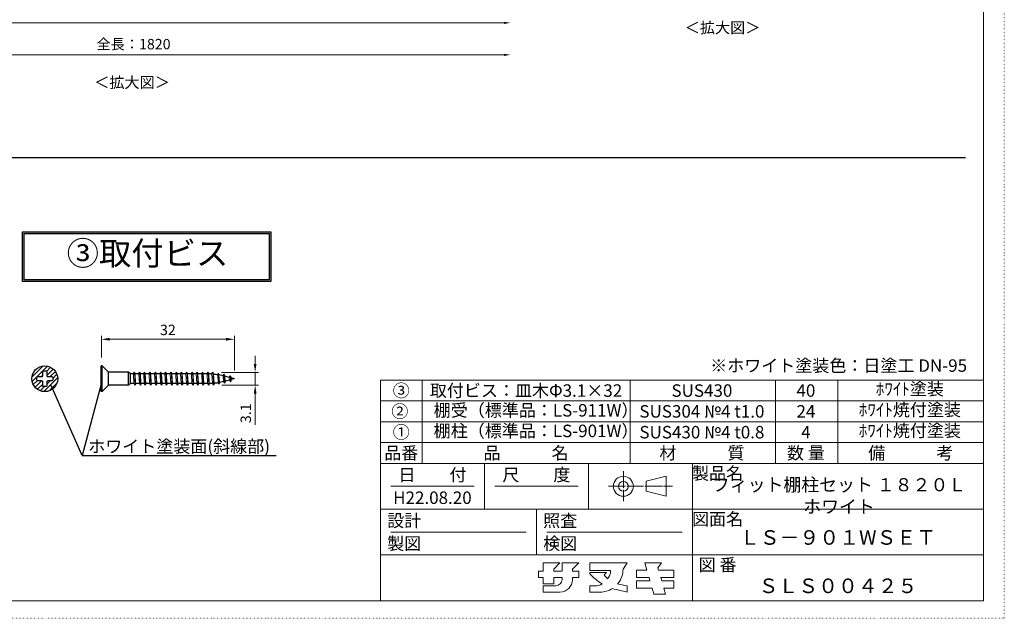
# Model space of a CAD drawing. Extents: x 6983 to 9033, y -1330 to 112.
# Drawn here: x 7849 to 9033, y -1330 to -611 of the extents above; entities that cross this region are included whole.
import ezdxf

# ---------------------------------------------------------------- set-up
doc = ezdxf.new("R2010")
doc.units = 0
doc.header["$MEASUREMENT"] = 0
doc.linetypes.add('BORDER', pattern=[22, 20, -1, 0, -1])
doc.linetypes.add('DOT', pattern=[1, 0, -1])
doc.layers.get('0').update_dxf_attribs({"linetype": 'CONTINUOUS'})
doc.layers.get('DEFPOINTS').update_dxf_attribs({"color": 251, "linetype": 'CONTINUOUS'})
doc.layers.add('PV-3AD', color=7, linetype='CONTINUOUS')
doc.layers.add('図枠', color=7, linetype='CONTINUOUS', lineweight=50)
doc.styles.add('ゴシック', font='MS PGothic.ttf')
doc.dimstyles.new('(1 ： 5)', dxfattribs={"dimscale": 0, "dimtxt": 12.5, "dimasz": 10, "dimexe": 4, "dimexo": 10, "dimgap": 5, "dimtad": 1, "dimdec": 1, "dimdsep": 46, "dimtxsty": 'ゴシック', "dimcen": 4, "dimclrd": 4, "dimclre": 4, "dimclrt": 4, "dimadec": 0, "dimazin": 0, "dimtfac": 1, "dimtdec": 1, "dimtmove": 0, "dimatfit": 3, "dimfxl": 1, "dimtolj": 1, "dimtzin": 0, "dimlwd": 0, "dimlwe": 0, "dimarcsym": 0})

# ---------------------------------------------------------------- blocks, each defined once
blk = doc.blocks.new('*D407')
at = {"color": 4, "linetype": 'Continuous', "lineweight": 0}
for p, q in [((7947.5, -1016.6), (7947.5, -990.7)), ((8107.5, -1032.1), (8107.5, -990.7)), ((8097.5, -994.7), (7957.5, -994.7))]:
    blk.add_line(p, q, dxfattribs=at)
at = {"color": 4, "linetype": 'Continuous'}
for points in [[(7957.5, -993), (7957.5, -996.3), (7947.5, -994.7)], [(8097.5, -993), (8097.5, -996.3), (8107.5, -994.7)]]:
    blk.add_solid(points, dxfattribs=at)
at = {"layer": 'DEFPOINTS', "color": 0, "linetype": 'Continuous'}
for p in [(7947.5, -994.7), (7947.5, -1026.6), (8107.5, -1042.1, 15.5)]:
    blk.add_point(p, dxfattribs=at)
at = {"color": 4, "linetype": 'Continuous', "insert": (8027.5, -983.4), "char_height": 12.5, "attachment_point": 5, "style": 'ゴシック'}
blk.add_mtext('\\A1;32', dxfattribs=at)
blk = doc.blocks.new('*D408')
at = {"color": 4, "linetype": 'Continuous', "lineweight": 0}
for p, q in [((8132.3, -1024.4), (8132.3, -1014.4)), ((8091.8, -1034.4), (8136.3, -1034.4)), ((8132.3, -1034.4), (8132.3, -1049.9)), ((8092.4, -1049.9), (8136.3, -1049.9)), ((8132.3, -1059.9), (8132.3, -1097.4))]:
    blk.add_line(p, q, dxfattribs=at)
at = {"color": 4, "linetype": 'Continuous'}
for points in [[(8130.7, -1024.4), (8134, -1024.4), (8132.3, -1034.4)], [(8130.7, -1059.9), (8134, -1059.9), (8132.3, -1049.9)]]:
    blk.add_solid(points, dxfattribs=at)
at = {"layer": 'DEFPOINTS', "color": 0, "linetype": 'Continuous'}
for p in [(8081.8, -1034.4), (8082.4, -1049.9), (8132.3, -1049.9)]:
    blk.add_point(p, dxfattribs=at)
at = {"color": 4, "linetype": 'Continuous', "insert": (8121.1, -1083.6), "char_height": 12.5, "attachment_point": 5, "rotation": 90, "style": 'ゴシック'}
blk.add_mtext('\\A1;3.1', dxfattribs=at)

msp = doc.modelspace()

# ---------------------------------------------------------------- hatches: boundary and pattern name
at = {"linetype": 'Continuous'}
h = msp.add_hatch(color=256, dxfattribs=at)
h.paths.add_polyline_path([(7852.56, -865.42), (7852.56, -925.27), (8151.07, -925.27), (8151.07, -865.42)])
h.paths.add_polyline_path([(8149.07, -867.42), (8149.07, -923.27), (7854.56, -923.27), (7854.56, -867.42)], flags=16)
h.paths.add_polyline_path([(7898.1, -867.97), (8107.79, -867.97), (8107.79, -922.17), (7898.1, -922.17)], flags=8)
h = msp.add_hatch(dxfattribs=at)
h.set_pattern_fill('ANSI31', color=256, scale=30, style=0)
h.paths.add_polyline_path([(7895.01, -1042.1, 1), (7864.01, -1042.1, 1)])
h.paths.add_polyline_path([(7888.01, -1044.6), (7883.01, -1044.6, 0.4142136), (7882.01, -1045.6), (7882.01, -1050.6, -0.4142136), (7881.01, -1051.6), (7878.01, -1051.6, -0.4142136), (7877.01, -1050.6), (7877.01, -1045.6, 0.4142136), (7876.01, -1044.6), (7871.01, -1044.6, -0.4142136), (7870.01, -1043.6), (7870.01, -1040.6, -0.4142136), (7871.01, -1039.6), (7876.01, -1039.6, 0.4142136), (7877.01, -1038.6), (7877.01, -1033.6, -0.4142136), (7878.01, -1032.6), (7881.01, -1032.6, -0.4142136), (7882.01, -1033.6), (7882.01, -1038.6, 0.4142136), (7883.01, -1039.6), (7888.01, -1039.6, -0.4142136), (7889.01, -1040.6), (7889.01, -1043.6, -0.4142136)], flags=16)

# ---------------------------------------------------------------- linework, layer by layer
at = {"color": 4, "lineweight": 0}
for p, q in [((7607.21, -614.51), (8431.21, -614.51)), ((7469.21, -652.94), (8435.21, -652.94))]:
    msp.add_line(p, q, dxfattribs=at)
at = {"linetype": 'Continuous'}
for p, q in [((7030.54, -776.18), (8986.09, -776.18)), ((7924.44, -1134.46), (7886.74, -1049.33)), ((7947.48, -1048.74), (7924.44, -1134.46)), ((7924.44, -1134.46), (8157.56, -1134.46))]:
    msp.add_line(p, q, dxfattribs=at)
at = {"lineweight": 5}
for p, q in [((7986.09, -1036.39), (7986.69, -1047.81)), ((7987.42, -1034.35), (7988.02, -1049.85)), ((7988.01, -1036.39), (7988.61, -1047.81)), ((7992.61, -1036.39), (7993.21, -1047.81)), ((7993.94, -1034.35), (7994.54, -1049.85)), ((7994.54, -1036.39), (7995.14, -1047.81)), ((7998.43, -1036.39), (7999.03, -1047.81)), ((7999.76, -1034.35), (8000.36, -1049.85)), ((8000.36, -1036.39), (8000.96, -1047.81)), ((8004.96, -1036.39), (8005.56, -1047.81)), ((8006.29, -1034.35), (8006.89, -1049.85)), ((8006.89, -1036.39), (8007.49, -1047.81)), ((8011.49, -1036.39), (8012.09, -1047.81)), ((8012.82, -1034.35), (8013.42, -1049.85)), ((8013.41, -1036.39), (8014.01, -1047.81)), ((8018.01, -1036.39), (8018.61, -1047.81)), ((8019.34, -1034.35), (8019.94, -1049.85)), ((8019.94, -1036.39), (8020.54, -1047.81)), ((8023.83, -1036.39), (8024.43, -1047.81)), ((8025.16, -1034.35), (8025.76, -1049.85)), ((8025.76, -1036.39), (8026.36, -1047.81)), ((8030.36, -1036.39), (8030.96, -1047.81)), ((8031.69, -1034.35), (8032.29, -1049.85)), ((8032.29, -1036.39), (8032.89, -1047.81)), ((8036.89, -1036.39), (8037.49, -1047.81)), ((8038.22, -1034.35), (8038.82, -1049.85)), ((8038.81, -1036.39), (8039.41, -1047.81)), ((8042.71, -1036.39), (8043.31, -1047.81)), ((8044.04, -1034.35), (8044.64, -1049.85)), ((8044.63, -1036.39), (8045.23, -1047.81)), ((8049.23, -1036.39), (8049.83, -1047.81)), ((8050.56, -1034.35), (8051.16, -1049.85)), ((8051.16, -1036.39), (8051.76, -1047.81)), ((8055.76, -1036.39), (8056.36, -1047.81)), ((8057.09, -1034.35), (8057.69, -1049.85)), ((8057.68, -1036.39), (8058.28, -1047.81)), ((8061.58, -1036.39), (8062.18, -1047.81)), ((8062.91, -1034.35), (8063.51, -1049.85)), ((8063.51, -1036.39), (8064.11, -1047.81)), ((8068.11, -1036.39), (8068.71, -1047.81)), ((8069.44, -1034.35), (8070.04, -1049.85)), ((8070.03, -1036.39), (8070.63, -1047.81)), ((8074.63, -1036.39), (8075.23, -1047.81)), ((8075.96, -1034.35), (8076.56, -1049.85)), ((8076.56, -1036.39), (8077.16, -1047.81)), ((8080.45, -1036.39), (8081.05, -1047.81)), ((8081.78, -1034.35), (8082.38, -1049.85)), ((8082.38, -1036.39), (8083, -1047.74)), ((8087.34, -1037.07), (8087.86, -1047.04)), ((8088.31, -1035.58), (8088.81, -1048.49)), ((8088.83, -1037.35), (8089.36, -1046.71)), ((8094, -1038.67), (8094.36, -1045.44)), ((8095.3, -1036.68), (8095.66, -1047.44)), ((8096.04, -1039.19), (8096.39, -1044.92)), ((8101.25, -1040.52), (8101.41, -1043.65)), ((8102.58, -1038.48), (8102.81, -1045.6)), ((8103.33, -1041.05), (8103.54, -1043.1)), ((9007.78, -1143.8), (8282.89, -1143.8)), ((8282.89, -1143.8), (8282.89, -1308.77)), ((9007.78, -1143.8), (8282.89, -1143.8)), ((8407.87, -1143.8), (8407.87, -1198.79)), ((8532.85, -1143.8), (8532.85, -1198.79)), ((8657.83, -1143.8), (8657.83, -1308.77)), ((8295.39, -1171.3), (8395.38, -1171.3)), ((8420.37, -1171.3), (8520.36, -1171.3)), ((8282.89, -1198.79), (9007.78, -1198.79)), ((8470.36, -1198.79), (8470.36, -1253.78)), ((8295.39, -1226.29), (8457.87, -1226.29)), ((8482.86, -1226.29), (8645.34, -1226.29)), ((8282.89, -1253.78), (9007.78, -1253.78))]:
    msp.add_line(p, q, dxfattribs=at)
at = {"linetype": 'BORDER', "lineweight": 18}
for p, q in [((8574.85, -1153.3), (8574.85, -1189.29)), ((8574.85, -1153.3), (8574.85, -1189.29)), ((8574.85, -1153.3), (8574.85, -1189.29)), ((8574.85, -1153.3), (8574.85, -1189.29)), ((8556.85, -1171.3), (8633.84, -1171.3))]:
    msp.add_line(p, q, dxfattribs=at)
at = {"lineweight": 18}
for p, q in [((8602.27, -1165.3), (8626.27, -1159.3)), ((8602.27, -1165.3), (8626.27, -1159.3)), ((8602.27, -1165.3), (8626.27, -1159.3)), ((8602.27, -1165.3), (8626.27, -1159.3)), ((8626.27, -1159.3), (8626.27, -1183.29)), ((8626.27, -1159.3), (8626.27, -1183.29)), ((8626.27, -1159.3), (8626.27, -1183.29)), ((8626.27, -1159.3), (8626.27, -1183.29)), ((8602.27, -1165.3), (8602.27, -1177.3)), ((8602.27, -1165.3), (8602.27, -1177.3)), ((8602.27, -1165.3), (8602.27, -1177.3)), ((8602.27, -1165.3), (8602.27, -1177.3)), ((8602.27, -1177.3), (8626.27, -1183.29)), ((8602.27, -1177.3), (8626.27, -1183.29)), ((8602.27, -1177.3), (8626.27, -1183.29)), ((8602.27, -1177.3), (8626.27, -1183.29)), ((8498.66, -1263.4), (8478.67, -1263.4)), ((8478.67, -1263.4), (8478.67, -1273.4)), ((8491.16, -1270.9), (8498.66, -1263.4)), ((8521.16, -1263.4), (8501.16, -1263.4)), ((8501.16, -1263.4), (8501.16, -1273.4)), ((8513.66, -1270.9), (8521.16, -1263.4)), ((8534.46, -1263.4), (8534.46, -1272.4)), ((8579.45, -1263.4), (8534.46, -1263.4)), ((8574.45, -1270.9), (8579.45, -1263.4)), ((8574.45, -1270.9), (8579.45, -1263.4)), ((8600.54, -1263.4), (8620.53, -1263.4)), ((8603.03, -1271.9), (8600.54, -1263.4)), ((8616.46, -1269.35), (8620.53, -1263.4)), ((8478.67, -1273.4), (8472.91, -1273.4)), ((8472.91, -1273.4), (8472.91, -1280.9)), ((8491.16, -1273.4), (8491.16, -1270.9)), ((8501.16, -1273.4), (8491.16, -1273.4)), ((8513.66, -1273.4), (8513.66, -1270.9)), ((8521.16, -1273.4), (8513.66, -1273.4)), ((8521.16, -1273.4), (8521.16, -1280.9)), ((8534.46, -1272.4), (8559.46, -1272.4)), ((8534.46, -1276.62), (8534.46, -1275.01)), ((8534.46, -1275.01), (8554.46, -1275.01)), ((8554.46, -1275.01), (8551.63, -1277.84)), ((8590.54, -1271.9), (8590.54, -1280.9)), ((8590.54, -1271.9), (8603.03, -1271.9)), ((8617.19, -1271.9), (8616.46, -1269.35)), ((8617.19, -1271.9), (8635.53, -1271.9)), ((8635.53, -1271.9), (8635.53, -1280.9)), ((8472.91, -1280.9), (8477.91, -1280.9)), ((8478.67, -1280.9), (8477.91, -1280.9)), ((8478.67, -1280.9), (8478.67, -1288.39)), ((8478.67, -1288.39), (8491.16, -1288.39)), ((8491.16, -1280.9), (8501.16, -1280.9)), ((8491.16, -1288.39), (8491.16, -1280.9)), ((8501.16, -1280.9), (8501.16, -1283.4)), ((8513.66, -1280.9), (8521.16, -1280.9)), ((8513.66, -1283.4), (8513.66, -1280.9)), ((8557.14, -1280.99), (8555.93, -1282.32)), ((8568.77, -1287.64), (8567.88, -1288.51)), ((8590.54, -1280.9), (8605.67, -1280.9)), ((8590.54, -1284.9), (8590.54, -1293.89)), ((8590.54, -1284.9), (8606.84, -1284.9)), ((8606.84, -1284.9), (8605.67, -1280.9)), ((8620.93, -1284.9), (8619.78, -1280.9)), ((8619.78, -1280.9), (8635.53, -1280.9)), ((8620.93, -1284.9), (8635.53, -1284.9)), ((8635.53, -1284.9), (8635.53, -1293.89)), ((8478.67, -1290.89), (8478.67, -1298.39)), ((8493.66, -1290.89), (8478.67, -1290.89)), ((8478.67, -1298.39), (8498.66, -1298.39)), ((8534.46, -1290.89), (8540.46, -1290.89)), ((8534.46, -1290.89), (8534.46, -1298.39)), ((8534.46, -1298.39), (8534.46, -1290.89)), ((8534.46, -1298.39), (8546.96, -1298.39)), ((8579.45, -1290.89), (8579.45, -1298.39)), ((8590.54, -1293.89), (8609.48, -1293.89)), ((8611.53, -1300.89), (8609.48, -1293.89)), ((8625.53, -1300.89), (8611.53, -1300.89)), ((8625.53, -1300.89), (8623.52, -1293.89)), ((8623.52, -1293.89), (8635.53, -1293.89))]:
    msp.add_line(p, q, dxfattribs=at)
at = {"linetype": 'Continuous'}
for points in [[(7852.56, -865.42), (8151.07, -865.42), (8151.07, -925.27), (7852.56, -925.27)], [(7854.56, -867.42), (8149.07, -867.42), (8149.07, -923.27), (7854.56, -923.27)]]:
    msp.add_lwpolyline(points, close=True, dxfattribs=at)
at = {"lineweight": 18}
for radius in [12, 12, 12, 12, 6, 6, 6, 6]:
    msp.add_circle((8574.85, -1171.3), radius, dxfattribs=at)
for centre, radius, start, end in [((8540.46, -1271.9), 19, 331.39928, 358.49204), ((8546.96, -1270.9), 27.5, 322.48761, 0), ((8493.66, -1283.4), 7.5, 270, 0), ((8498.66, -1283.4), 15, 270, 0), ((8540.46, -1271.9), 19, 270, 298.0859), ((8546.96, -1270.9), 27.5, 270, 302.54496)]:
    msp.add_arc(centre, radius, start, end, dxfattribs=at)
msp.add_open_spline([(8534.46, -1276.62), (8539.23, -1281.02), (8544, -1285.42), (8549.4, -1288.66), (8549.4, -1288.66)], degree=3, knots=[0, 0, 0, 0, 1, 1, 1, 1, 1], dxfattribs=at)
for points in [[(8551.63, -1277.84), (8553.03, -1279.39), (8554.42, -1280.95), (8555.93, -1282.32)], [(8567.88, -1288.51), (8571.58, -1289.56), (8575.51, -1290.23), (8579.45, -1290.89)], [(8561.75, -1294.08), (8567.44, -1295.9), (8573.45, -1297.14), (8579.45, -1298.39)]]:
    msp.add_open_spline(points, degree=3, dxfattribs=at)
at = {"color": 4}
for points in [[(8431.21, -613.18), (8431.21, -615.85), (8439.21, -614.51)], [(8431.21, -651.6), (8431.21, -654.27), (8439.21, -652.94)]]:
    msp.add_solid(points, dxfattribs=at)
at = {"layer": 'PV-3AD', "extrusion": (0, 1, 0)}
for p, q in [((7948.5, -1026.6), (7947.48, -1026.6)), ((7956.25, -1034.35), (7948.5, -1026.6)), ((7870.01, -1043.6), (7870.01, -1040.6)), ((7871.01, -1039.6), (7876.01, -1039.6)), ((7877.01, -1038.6), (7877.01, -1033.6)), ((7878.01, -1032.6), (7881.01, -1032.6)), ((7882.01, -1033.6), (7882.01, -1038.6)), ((7883.01, -1039.6), (7888.01, -1039.6)), ((7889.01, -1040.6), (7889.01, -1043.6)), ((7980.02, -1034.35), (7956.25, -1034.35)), ((7982.59, -1036.39), (7980.02, -1034.35)), ((7986.09, -1036.39), (7982.59, -1036.39)), ((7983.27, -1036.39), (7982.59, -1036.39)), ((7986.09, -1036.39), (7987.42, -1034.35)), ((7988.01, -1036.39), (7987.42, -1034.35)), ((7992.61, -1036.39), (7988.01, -1036.39)), ((7992.61, -1036.39), (7993.94, -1034.35)), ((7994.54, -1036.39), (7993.94, -1034.35)), ((7998.43, -1036.39), (7994.54, -1036.39)), ((7998.43, -1036.39), (7999.76, -1034.35)), ((8000.36, -1036.39), (7999.76, -1034.35)), ((8004.96, -1036.39), (8000.36, -1036.39)), ((8004.96, -1036.39), (8006.29, -1034.35)), ((8006.89, -1036.39), (8006.29, -1034.35)), ((8011.49, -1036.39), (8006.89, -1036.39)), ((8011.49, -1036.39), (8012.82, -1034.35)), ((8013.41, -1036.39), (8012.82, -1034.35)), ((8018.01, -1036.39), (8013.41, -1036.39)), ((8018.01, -1036.39), (8019.34, -1034.35)), ((8019.94, -1036.39), (8019.34, -1034.35)), ((8023.83, -1036.39), (8019.94, -1036.39)), ((8023.83, -1036.39), (8025.16, -1034.35)), ((8025.76, -1036.39), (8025.16, -1034.35)), ((8030.36, -1036.39), (8025.76, -1036.39)), ((8030.36, -1036.39), (8031.69, -1034.35)), ((8032.29, -1036.39), (8031.69, -1034.35)), ((8036.89, -1036.39), (8032.29, -1036.39)), ((8036.89, -1036.39), (8038.22, -1034.35)), ((8038.81, -1036.39), (8038.22, -1034.35)), ((8042.71, -1036.39), (8038.81, -1036.39)), ((8042.71, -1036.39), (8044.04, -1034.35)), ((8044.63, -1036.39), (8044.04, -1034.35)), ((8049.23, -1036.39), (8044.63, -1036.39)), ((8049.23, -1036.39), (8050.56, -1034.35)), ((8051.16, -1036.39), (8050.56, -1034.35)), ((8055.76, -1036.39), (8051.16, -1036.39)), ((8055.76, -1036.39), (8057.09, -1034.35)), ((8057.68, -1036.39), (8057.09, -1034.35)), ((8061.58, -1036.39), (8057.68, -1036.39)), ((8061.58, -1036.39), (8062.91, -1034.35)), ((8063.51, -1036.39), (8062.91, -1034.35)), ((8068.11, -1036.39), (8063.51, -1036.39)), ((8068.11, -1036.39), (8069.44, -1034.35)), ((8070.03, -1036.39), (8069.44, -1034.35)), ((8074.63, -1036.39), (8070.03, -1036.39)), ((8074.63, -1036.39), (8075.96, -1034.35)), ((8076.56, -1036.39), (8075.96, -1034.35)), ((8080.45, -1036.39), (8076.56, -1036.39)), ((8080.45, -1036.39), (8081.78, -1034.35)), ((8082.4, -1036.47), (8081.78, -1034.35)), ((8087.34, -1037.07), (8088.31, -1035.58)), ((8088.83, -1037.35), (8088.31, -1035.58)), ((8094, -1038.67), (8088.83, -1037.35)), ((8094, -1038.67), (8095.3, -1036.68)), ((8096.04, -1039.19), (8095.3, -1036.68)), ((8101.25, -1040.52), (8096.04, -1039.19)), ((8101.25, -1040.52), (8102.58, -1038.48)), ((8103.33, -1041.04), (8102.58, -1038.48)), ((8107.48, -1042.1), (8103.33, -1041.04)), ((7876.01, -1044.6), (7871.01, -1044.6)), ((7877.01, -1050.6), (7877.01, -1045.6)), ((7881.01, -1051.6), (7878.01, -1051.6)), ((7882.01, -1045.6), (7882.01, -1050.6)), ((7888.01, -1044.6), (7883.01, -1044.6)), ((7956.25, -1049.85), (7948.5, -1057.6)), ((7980.02, -1049.85), (7956.25, -1049.85)), ((7982.59, -1047.81), (7980.02, -1049.85)), ((7986.69, -1047.81), (7982.59, -1047.81)), ((7983.87, -1047.81), (7982.59, -1047.81)), ((7986.69, -1047.81), (7988.02, -1049.85)), ((7988.61, -1047.81), (7988.02, -1049.85)), ((7993.21, -1047.81), (7988.61, -1047.81)), ((7993.21, -1047.81), (7994.54, -1049.85)), ((7995.14, -1047.81), (7994.54, -1049.85)), ((7999.03, -1047.81), (7995.14, -1047.81)), ((7999.03, -1047.81), (8000.36, -1049.85)), ((8000.96, -1047.81), (8000.36, -1049.85)), ((8005.56, -1047.81), (8000.96, -1047.81)), ((8005.56, -1047.81), (8006.89, -1049.85)), ((8007.49, -1047.81), (8006.89, -1049.85)), ((8012.09, -1047.81), (8007.49, -1047.81)), ((8012.09, -1047.81), (8013.42, -1049.85)), ((8014.01, -1047.81), (8013.42, -1049.85)), ((8018.61, -1047.81), (8014.01, -1047.81)), ((8018.61, -1047.81), (8019.94, -1049.85)), ((8020.54, -1047.81), (8019.94, -1049.85)), ((8024.43, -1047.81), (8020.54, -1047.81)), ((8024.43, -1047.81), (8025.76, -1049.85)), ((8026.36, -1047.81), (8025.76, -1049.85)), ((8030.96, -1047.81), (8026.36, -1047.81)), ((8030.96, -1047.81), (8032.29, -1049.85)), ((8032.89, -1047.81), (8032.29, -1049.85)), ((8037.49, -1047.81), (8032.89, -1047.81)), ((8037.49, -1047.81), (8038.82, -1049.85)), ((8039.41, -1047.81), (8038.82, -1049.85)), ((8043.31, -1047.81), (8039.41, -1047.81)), ((8043.31, -1047.81), (8044.64, -1049.85)), ((8045.23, -1047.81), (8044.64, -1049.85)), ((8049.83, -1047.81), (8045.23, -1047.81)), ((8049.83, -1047.81), (8051.16, -1049.85)), ((8051.76, -1047.81), (8051.16, -1049.85)), ((8056.36, -1047.81), (8051.76, -1047.81)), ((8056.36, -1047.81), (8057.69, -1049.85)), ((8058.28, -1047.81), (8057.69, -1049.85)), ((8062.18, -1047.81), (8058.28, -1047.81)), ((8062.18, -1047.81), (8063.51, -1049.85)), ((8064.11, -1047.81), (8063.51, -1049.85)), ((8068.71, -1047.81), (8064.11, -1047.81)), ((8068.71, -1047.81), (8070.04, -1049.85)), ((8070.63, -1047.81), (8070.04, -1049.85)), ((8075.23, -1047.81), (8070.63, -1047.81)), ((8075.23, -1047.81), (8076.56, -1049.85)), ((8077.16, -1047.81), (8076.56, -1049.85)), ((8081.05, -1047.81), (8077.16, -1047.81)), ((8081.05, -1047.81), (8082.38, -1049.85)), ((8083, -1047.74), (8082.38, -1049.85)), ((8087.86, -1047.04), (8088.83, -1048.53)), ((8089.36, -1046.71), (8088.83, -1048.53)), ((8094.36, -1045.44), (8089.36, -1046.71)), ((8094.36, -1045.44), (8095.66, -1047.44)), ((8096.39, -1044.92), (8095.66, -1047.44)), ((8101.41, -1043.65), (8096.39, -1044.92)), ((8101.41, -1043.65), (8102.77, -1045.74)), ((8103.54, -1043.1), (8102.77, -1045.74)), ((8107.48, -1042.1), (8103.54, -1043.1)), ((7948.5, -1057.6), (7947.48, -1057.6))]:
    msp.add_line(p, q, dxfattribs=at)
at = {"layer": 'PV-3AD'}
msp.add_circle((7879.51, -1042.1), 15.5, dxfattribs=at)
at = {"layer": 'PV-3AD', "extrusion": (-1, 0, 1e-16)}
for centre, radius in [((1042.1, 0, -7947.48), 15.5), ((1042.1, 0, -7948.5), 15.5), ((1042.1, 0, -7956.25), 7.75), ((1042.1, 0, -7980.02), 7.75), ((1042.1, 0, -7982.59), 5.71)]:
    msp.add_arc(centre, radius, 0, 180, dxfattribs=at)
at = {"layer": 'PV-3AD', "extrusion": (1e-16, 0, -1)}
for centre, start, end in [((-7871.01, -1040.6), 0, 90), ((-7878.01, -1033.6), 0, 90), ((-7881.01, -1033.6), 90, 180), ((-7888.01, -1040.6), 90, 180), ((-7871.01, -1043.6), 270, 0), ((-7878.01, -1050.6), 270, 0), ((-7881.01, -1050.6), 180, 270), ((-7888.01, -1043.6), 180, 270)]:
    msp.add_arc(centre, 1, start, end, dxfattribs=at)
at = {"layer": 'PV-3AD'}
for centre, start, end in [((7876.01, -1038.6), 270, 0), ((7883.01, -1038.6), 180, 270), ((7876.01, -1045.6), 0, 90), ((7883.01, -1045.6), 90, 180)]:
    msp.add_arc(centre, 1, start, end, dxfattribs=at)
at = {"layer": 'PV-3AD', "extrusion": (-1e-16, 0, -1)}
for centre, radius, start, end in [((-8079.94, -1077.18), 40.79, 93.46319, 100.452), ((-8076.94, -988.67), 59.38, 259.40483, 264.14384)]:
    msp.add_arc(centre, radius, start, end, dxfattribs=at)
at = {"layer": '図枠', "linetype": 'DOT', "lineweight": 5}
for p, q in [((9032.68, -1329.92), (9032.68, 112.38)), ((6982.88, -1329.92), (9032.68, -1329.92))]:
    msp.add_line(p, q, dxfattribs=at)
at = {"layer": '図枠', "color": 5, "lineweight": 18}
for q in [(9007.78, 91.23), (7007.78, -1308.77)]:
    msp.add_line((9007.78, -1308.77), q, dxfattribs=at)
at = {"layer": '図枠', "lineweight": 5}
for p, q in [((9007.78, -1043.82), (8282.89, -1043.82)), ((8282.89, -1143.8), (8282.89, -1043.82)), ((8332.88, -1143.8), (8332.88, -1043.82)), ((8582.85, -1143.8), (8582.85, -1043.82)), ((8757.75, -1143.8), (8757.75, -1043.82)), ((8832.81, -1143.8), (8832.81, -1043.82)), ((9007.78, -1068.81), (8282.89, -1068.81)), ((9007.78, -1093.81), (8282.89, -1093.81)), ((9007.78, -1118.8), (8282.89, -1118.8)), ((9007.78, -1143.8), (8282.89, -1143.8)), ((9007.78, -1143.8), (8282.89, -1143.8))]:
    msp.add_line(p, q, dxfattribs=at)

# ---------------------------------------------------------------- texts
at = {"color": 0, "style": 'ゴシック'}
for p in [(8648.58, -626.94), (7938.92, -692.67)]:
    msp.add_text('＜拡大図＞', height=13.333, dxfattribs=at).set_placement(p)
at = {"color": 4, "insert": (7986.18, -641.69), "char_height": 12.5, "attachment_point": 5, "style": 'ゴシック'}
msp.add_mtext('全長：1820', dxfattribs=at)
at = {"linetype": 'Continuous', "lineweight": 0, "style": 'ゴシック'}
for s, insert, char_height, width, attachment_point in [('③取付ビス', (8002.95, -895.07), 28.477, 338.1592, 5), ('{\\fMS Gothic|b0|i0|c128|p48;※ホワイト塗装色：日塗工 \\fArial|b0|i0|c0|p32;DN\\fMS Gothic|b0|i0|c128|p48;-95}', (8833.54, -1026.27), 14.9977, 556.1623, 5), ('{\\fMS Gothic|b0|i0|c128|p48;③}', (8307.89, -1056.31), 14.9977, 49.9922, 5), ('{\\fMS Gothic|b0|i0|c128|p48;取付ビス：皿木Φ3.1×32}', (8457.87, -1056.31), 14.9977, 283.9556, 5), ('{\\fArial|b0|i0|c0|p32;SUS\\fMS Gothic|b0|i0|c128|p48;430}', (8669.25, -1056.31), 14.9977, 249.9609, 5), ('{\\fMS Gothic|b0|i0|c128|p48;40}', (8794.25, -1056.31), 14.9977, 174.9727, 5), ('ﾎﾜｲﾄ塗装', (8919.21, -1056.31), 14.998, 284.3673, 5), ('{\\fMS Gothic|b0|i0|c128|p48;②}', (8306.21, -1081.31), 14.9977, 49.9922, 5), ('{\\fMS Gothic|b0|i0|c128|p48;棚受（標準品：\\fArial|b0|i0|c128|p32;LS\\fMS Gothic|b0|i0|c128|p48;-911\\fArial|b0|i0|c0|p32;W\\fMS Gothic|b0|i0|c128|p48;）}', (8346.92, -1072.52), 14.99766, 293.9572, 1), ('{\\fArial|b0|i0|c0|p32;SUS\\fMS Gothic|b0|i0|c128|p48;304 №4 \\fArial|b0|i0|c128|p32;t\\fMS Gothic|b0|i0|c128|p48;1.0}', (8669.25, -1081.31), 14.99766, 249.9609, 5), ('{\\fMS Gothic|b0|i0|c128|p48;24}', (8794.25, -1081.31), 14.9977, 174.9727, 5), ('ﾎﾜｲﾄ焼付塗装', (8919.21, -1081.31), 14.998, 284.3673, 5), ('{\\fMS Gothic|b0|i0|c128|p48;①}', (8307.89, -1106.31), 14.9977, 49.9922, 5), ('{\\fMS Gothic|b0|i0|c128|p48;棚柱（標準品：\\fArial|b0|i0|c0|p32;LS\\fMS Gothic|b0|i0|c128|p48;-901\\fArial|b0|i0|c0|p32;W\\fMS Gothic|b0|i0|c128|p48;）}', (8346.92, -1097.28), 14.99766, 300.3076, 1), ('{\\fArial|b0|i0|c0|p32;SUS\\fMS Gothic|b0|i0|c128|p48;430 №4 \\fArial|b0|i0|c128|p32;t\\fMS Gothic|b0|i0|c128|p48;0.8}', (8669.25, -1106.31), 14.99766, 284.3673, 5), ('{\\fMS Gothic|b0|i0|c128|p48;4}', (8794.25, -1106.31), 14.9977, 174.9727, 5), ('ﾎﾜｲﾄ焼付塗装', (8919.21, -1106.31), 14.998, 284.3673, 5), ('{\\fMS Gothic|b0|i0|c128|p48;ホワイト塗装面(斜線部)}', (8040.97, -1123.36), 14.9977, 556.1623, 5), ('{\\fMS Gothic|b0|i0|c128|p48;品番}', (8307.89, -1131.3), 14.9977, 49.9922, 5), ('{\\fMS Gothic|b0|i0|c128|p48;品\u3000\u3000\u3000名\\fArial|b0|i0|c0|p32;}', (8457.87, -1131.3), 14.9977, 249.9609, 5), ('{\\fMS Gothic|b0|i0|c128|p48;材\u3000\u3000\u3000質}', (8669.25, -1131.3), 14.9977, 249.9609, 5), ('{\\fMS Gothic|b0|i0|c128|p48;数 量}', (8794.25, -1131.3), 14.9977, 174.9727, 5), ('{\\fMS Gothic|b0|i0|c128|p48;備\u3000\u3000\u3000考\\fArial|b0|i0|c0|p32;}', (8920.29, -1131.3), 14.9977, 174.9727, 5), ('{\\fMS Gothic|b0|i0|c128|p48;製品名}', (8688.07, -1155.73), 14.9977, 124.9805, 5), ('{\\fMS Gothic|b0|i0|c128|p48;日\u3000\u3000付}', (8345.38, -1157.55), 14.9977, 124.9805, 5), ('{\\fMS Gothic|b0|i0|c128|p48;尺\u3000\u3000度}', (8470.36, -1157.55), 14.9977, 124.9805, 5), ('フィット棚柱セット １８２０Ｌ ホワイト', (8834.06, -1184.6), 15.7475, 351.4564, 5), ('{\\fMS Gothic|b0|i0|c128|p48;H22.08.20}', (8345.38, -1185.04), 14.9977, 124.9805, 5), ('{\\fMS Gothic|b0|i0|c128|p48;設計}', (8311.5, -1212.54), 14.9977, 124.9805, 5), ('{\\fMS Gothic|b0|i0|c128|p48;照査}', (8498.97, -1212.54), 14.9977, 124.9805, 5), ('{\\fMS Gothic|b0|i0|c128|p48;図面名}', (8688.07, -1210.73), 14.9977, 124.9805, 5), ('{\\fMS Gothic|b0|i0|c128|p48;製図}', (8311.5, -1240.04), 14.9977, 124.9805, 5), ('{\\fMS Gothic|b0|i0|c128|p48;検図}', (8498.97, -1240.04), 14.9977, 124.9805, 5), ('ＬＳ－９０１{\\fArial|b0|i0|c0|p32;W}ＳＥＴ', (8832.81, -1232.79), 17.4973, 349.9453, 5), ('{\\fMS Gothic|b0|i0|c128|p48;図 番}', (8688.07, -1265.72), 14.9977, 124.9805, 5), ('{\\fMS Gothic|b0|i0|c128|p48;ＳＬＳ００４２５}', (8832.81, -1290.9), 17.4973, 349.9453, 5)]:
    msp.add_mtext(s, dxfattribs=dict(at, insert=insert, char_height=char_height, width=width, attachment_point=attachment_point))

# ---------------------------------------------------------------- dimensions: what is measured, and where the dimension line sits
at = {"linetype": 'Continuous'}
dim = msp.add_linear_dim(base=(7947.48, -994.66), p1=(8107.48, -1042.1, 15.5), p2=(7947.48, -1026.6), dimstyle='(1 ： 5)', override={"dimscale": 1, "dimlfac": 0.2}, dxfattribs=at)
dim.commit()
dim.dimension.update_dxf_attribs({"geometry": '*D407', "text_midpoint": (8027.48, -994.66), "dimtype": 160})
dim = msp.add_linear_dim(base=(8132.33, -1049.85), p1=(8081.78, -1034.35), p2=(8082.38, -1049.85), angle=90, dimstyle='(1 ： 5)', override={"dimscale": 1, "dimlfac": 0.2}, dxfattribs=at)
dim.commit()
dim.dimension.update_dxf_attribs({"geometry": '*D408', "text_midpoint": (8121.08, -1083.62)})

doc.saveas('drawing.dxf')
